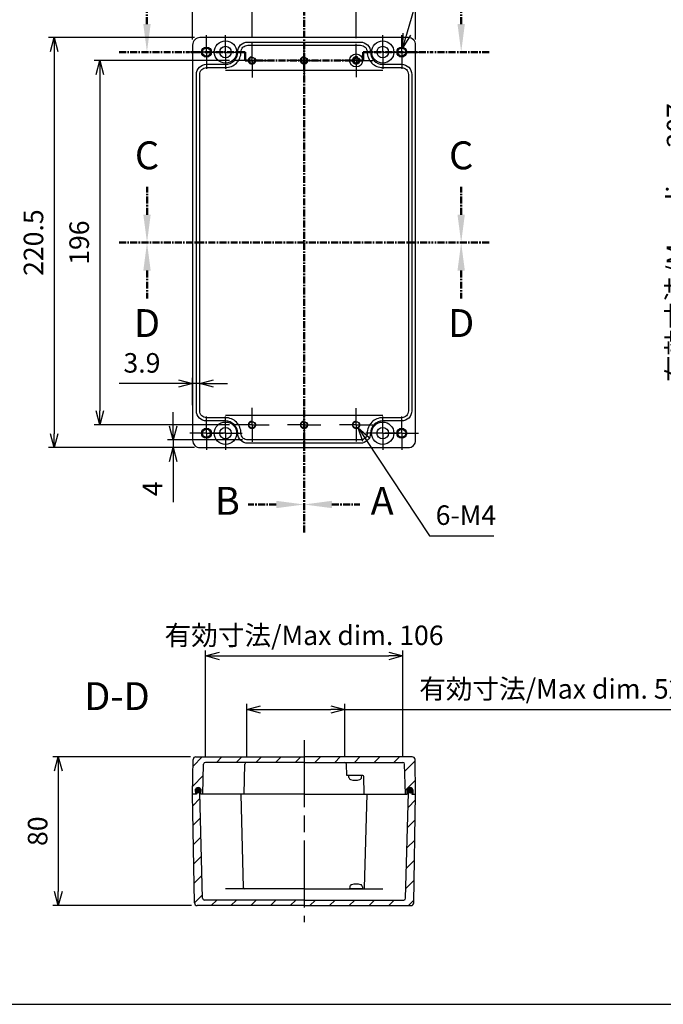
# Model space of a CAD drawing. Units: millimetres. Extents: x 0 to 2428, y 0 to 840.
# Drawn here: x 1488 to 1834, y 0 to 530 of the extents above; entities that cross this region are included whole.
import ezdxf

# ---------------------------------------------------------------- set-up
doc = ezdxf.new("R2010")
doc.units = ezdxf.units.MM
doc.header["$LTSCALE"] = 3
for name, pattern in [('AM_ISO02W050x2', [3.75, 3, -0.75]), ('AM_ISO08W050', [18, 12, -1.5, 3, -1.5]), ('AM_ISO08W050x2', [9, 6, -0.75, 1.5, -0.75]), ('CENTER', [2, 1.25, -0.25, 0.25, -0.25])]:
    doc.linetypes.add(name, pattern=pattern)
for name, color, linetype, lineweight in [('AM_10', 7, 'AM_ISO08W050', 50), ('AM_5', 3, 'Continuous', 25), ('AM_7', 4, 'AM_ISO08W050', 25), ('AM_8', 1, 'Continuous', 25), ('ｶﾞｽｹｯﾄ', 5, 'Continuous', 25), ('ﾄｯﾌﾟｶﾊﾞｰ', 7, 'Continuous', 25), ('ﾋﾞｽ', 8, 'Continuous', 25), ('ﾎﾞﾃﾞｨｰ', 2, 'Continuous', 25), ('ﾎﾞﾃﾞｨｰ0', 2, 'AM_ISO02W050x2', 13)]:
    doc.layers.add(name, color=color, linetype=linetype, lineweight=lineweight)
doc.styles.add('ACISOTS', font='isocp.shx', dxfattribs={"height": 1, "bigfont": 'extfont.shx'})
doc.styles.get("Standard").update_dxf_attribs({"font": 'ISOCP.SHX', "bigfont": 'EXTFONT.SHX'})
doc.dimstyles.new('AM_ISO$0', dxfattribs={"dimtxt": 3.5, "dimasz": 2.5, "dimexe": 1, "dimexo": 1, "dimgap": 1.5, "dimtad": 1, "dimdsep": 46, "dimtxsty": 'STANDARD', "dimblk": 'OPEN30', "dimcen": 0, "dimclrd": 3, "dimclre": 3, "dimclrt": 2, "dimadec": 0, "dimazin": 2, "dimtp": 0.1, "dimtm": 0.1, "dimtfac": 0.71, "dimtmove": 0, "dimatfit": 3, "dimldrblk": 'OPEN30', "dimfxl": 1, "dimlwd": -1, "dimlwe": -1, "dimarcsym": 0})
doc.dimstyles.new('AM_ISO$3', dxfattribs={"dimtxt": 3.5, "dimasz": 2.5, "dimexe": 1, "dimexo": 1, "dimgap": 1.5, "dimtad": 1, "dimtoh": 1, "dimdsep": 46, "dimtxsty": 'STANDARD', "dimblk": 'OPEN30', "dimcen": 0, "dimclrd": 3, "dimclre": 3, "dimclrt": 2, "dimadec": 0, "dimazin": 2, "dimtp": 0.1, "dimtm": 0.1, "dimtfac": 0.71, "dimtofl": 0, "dimtmove": 0, "dimatfit": 0, "dimldrblk": 'OPEN30', "dimfxl": 1, "dimlwd": -1, "dimlwe": -1, "dimarcsym": 0})
pattern_1 = [(45, (88.855, -17.329), (-5.3033, 5.3033), [])]

# ---------------------------------------------------------------- blocks, each defined once
blk = doc.blocks.new('TK-A3')
blk.add_lwpolyline([(0, 0), (403, 0), (403, 280), (0, 280)], close=True)
blk = doc.blocks.new('A$C2915344E')
at = {"layer": 'ﾋﾞｽ'}
for p, q in [((-2.1, -0.48), (-2.1, 0.48)), ((-2.1, 0.48), (-1.81, 0.48)), ((-0.48, 2.1), (0.48, 2.1)), ((-0.48, 1.81), (-0.48, 2.1)), ((0.48, 2.1), (0.48, 1.81)), ((1.81, 0.48), (2.1, 0.48)), ((2.1, 0.48), (2.1, -0.48)), ((-1.81, -0.48), (-2.1, -0.48)), ((-0.48, -2.1), (-0.48, -1.81)), ((0.48, -2.1), (-0.48, -2.1)), ((0.48, -1.81), (0.48, -2.1)), ((2.1, -0.48), (1.81, -0.48))]:
    blk.add_line(p, q, dxfattribs=at)
blk.add_circle((0, 0), 3.5, dxfattribs=at)
for centre, start, end in [((-1.81, 1.81), 270, 0), ((1.81, 1.81), 180, 270), ((-1.81, -1.81), 0, 90), ((1.81, -1.81), 90, 180)]:
    blk.add_arc(centre, 1.34, start, end, dxfattribs=at)
blk = doc.blocks.new('*S62')
at = {"layer": 'AM_10', "color": 7, "linetype": 'CENTER'}
for p, q in [((1641.09, 565.45), (1641.09, 535.45)), ((1626.09, 550.45), (1611.09, 550.45)), ((1641.09, 253.8), (1641.09, 283.8)), ((1626.09, 268.8), (1611.09, 268.8))]:
    blk.add_line(p, q, dxfattribs=at)
at = {"layer": 'AM_10', "color": 1, "linetype": 'CENTER'}
blk.add_line((1641.09, 535.45), (1641.09, 283.8), dxfattribs=at)
at = {"layer": 'AM_10', "color": 7, "linetype": 'Continuous', "extrusion": (0, 0, -1)}
blk.add_trace([(-1626.09, 552.43), (-1626.09, 548.48), (-1641.09, 550.45)], dxfattribs=at)
at = {"layer": 'AM_10', "color": 7, "linetype": 'Continuous'}
blk.add_trace([(1626.09, 266.83), (1626.09, 270.78), (1641.09, 268.8)], dxfattribs=at)
at = {"layer": 'AM_10', "color": 7, "char_height": 15, "attachment_point": 5, "style": 'ACISOTS'}
for s, insert in [('B-B', (1285.87, 552.46)), ('B', (1599.84, 550.45)), ('B', (1599.84, 268.8))]:
    blk.add_mtext(s, dxfattribs=dict(at, insert=insert))
blk = doc.blocks.new('*S63')
at = {"layer": 'AM_10', "color": 7, "linetype": 'CENTER'}
for p, q in [((1641.09, 565.45), (1641.09, 535.45)), ((1626.09, 550.45), (1611.09, 550.45)), ((1641.09, 253.8), (1641.09, 283.8)), ((1626.09, 268.8), (1611.09, 268.8))]:
    blk.add_line(p, q, dxfattribs=at)
at = {"layer": 'AM_10', "color": 1, "linetype": 'CENTER'}
blk.add_line((1641.09, 535.45), (1641.09, 283.8), dxfattribs=at)
at = {"layer": 'AM_10', "color": 7, "linetype": 'Continuous', "extrusion": (0, 0, -1)}
blk.add_trace([(-1626.09, 552.43), (-1626.09, 548.48), (-1641.09, 550.45)], dxfattribs=at)
at = {"layer": 'AM_10', "color": 7, "linetype": 'Continuous'}
blk.add_trace([(1626.09, 266.83), (1626.09, 270.78), (1641.09, 268.8)], dxfattribs=at)
at = {"layer": 'AM_10', "color": 7, "char_height": 15, "attachment_point": 5, "style": 'ACISOTS'}
for s, insert in [('B-B', (1285.87, 552.46)), ('B', (1599.84, 550.45)), ('B', (1599.84, 268.8))]:
    blk.add_mtext(s, dxfattribs=dict(at, insert=insert))
blk = doc.blocks.new('*S64')
at = {"layer": 'AM_10', "color": 7, "linetype": 'CENTER'}
for p, q in [((1641.09, 565.45), (1641.09, 535.45)), ((1656.09, 550.45), (1671.09, 550.45)), ((1641.09, 253.8), (1641.09, 283.8)), ((1656.09, 268.8), (1671.09, 268.8))]:
    blk.add_line(p, q, dxfattribs=at)
at = {"layer": 'AM_10', "color": 1, "linetype": 'CENTER'}
blk.add_line((1641.09, 535.45), (1641.09, 283.8), dxfattribs=at)
at = {"layer": 'AM_10', "color": 7, "linetype": 'Continuous'}
blk.add_trace([(1656.09, 552.43), (1656.09, 548.48), (1641.09, 550.45)], dxfattribs=at)
at = {"layer": 'AM_10', "color": 7, "linetype": 'Continuous', "extrusion": (0, 0, -1)}
blk.add_trace([(-1656.09, 266.83), (-1656.09, 270.78), (-1641.09, 268.8)], dxfattribs=at)
at = {"layer": 'AM_10', "color": 7, "char_height": 15, "attachment_point": 5, "style": 'ACISOTS'}
for s, insert in [('A-A', (1881.89, 552.46)), ('A', (1683.09, 550.45)), ('A', (1683.09, 268.8))]:
    blk.add_mtext(s, dxfattribs=dict(at, insert=insert))
blk = doc.blocks.new('*S65')
at = {"layer": 'AM_10', "color": 7, "linetype": 'CENTER'}
for p, q in [((1641.09, 565.45), (1641.09, 535.45)), ((1656.09, 550.45), (1671.09, 550.45)), ((1641.09, 253.8), (1641.09, 283.8)), ((1656.09, 268.8), (1671.09, 268.8))]:
    blk.add_line(p, q, dxfattribs=at)
at = {"layer": 'AM_10', "color": 1, "linetype": 'CENTER'}
blk.add_line((1641.09, 535.45), (1641.09, 283.8), dxfattribs=at)
at = {"layer": 'AM_10', "color": 7, "linetype": 'Continuous'}
blk.add_trace([(1656.09, 552.43), (1656.09, 548.48), (1641.09, 550.45)], dxfattribs=at)
at = {"layer": 'AM_10', "color": 7, "linetype": 'Continuous', "extrusion": (0, 0, -1)}
blk.add_trace([(-1656.09, 266.83), (-1656.09, 270.78), (-1641.09, 268.8)], dxfattribs=at)
at = {"layer": 'AM_10', "color": 7, "char_height": 15, "attachment_point": 5, "style": 'ACISOTS'}
for s, insert in [('A-A', (1881.89, 552.46)), ('A', (1683.09, 550.45)), ('A', (1683.09, 268.8))]:
    blk.add_mtext(s, dxfattribs=dict(at, insert=insert))
blk = doc.blocks.new('*S66')
at = {"layer": 'AM_10', "color": 7, "linetype": 'CENTER'}
for p, q in [((1556.6, 424.63), (1556.6, 439.63)), ((1725.59, 424.63), (1725.59, 439.63)), ((1541.6, 409.63), (1571.6, 409.63)), ((1740.59, 409.63), (1710.59, 409.63))]:
    blk.add_line(p, q, dxfattribs=at)
at = {"layer": 'AM_10', "color": 1, "linetype": 'CENTER'}
blk.add_line((1571.6, 409.63), (1710.59, 409.63), dxfattribs=at)
at = {"layer": 'AM_10', "color": 7, "linetype": 'Continuous'}
blk.add_trace([(1554.62, 424.63), (1558.57, 424.63), (1556.6, 409.63)], dxfattribs=at)
at = {"layer": 'AM_10', "color": 7, "linetype": 'Continuous', "extrusion": (0, 0, -1)}
blk.add_trace([(-1727.56, 424.63), (-1723.61, 424.63), (-1725.59, 409.63)], dxfattribs=at)
at = {"layer": 'AM_10', "color": 7, "char_height": 15, "attachment_point": 5, "style": 'ACISOTS'}
for s, insert in [('C-C', (1540.46, 765.7)), ('C', (1556.6, 454.63)), ('C', (1725.59, 454.63))]:
    blk.add_mtext(s, dxfattribs=dict(at, insert=insert))
blk = doc.blocks.new('*S67')
at = {"layer": 'AM_10', "color": 7, "linetype": 'CENTER'}
for p, q in [((1556.6, 424.63), (1556.6, 439.63)), ((1725.59, 424.63), (1725.59, 439.63)), ((1541.6, 409.63), (1571.6, 409.63)), ((1740.59, 409.63), (1710.59, 409.63))]:
    blk.add_line(p, q, dxfattribs=at)
at = {"layer": 'AM_10', "color": 1, "linetype": 'CENTER'}
blk.add_line((1571.6, 409.63), (1710.59, 409.63), dxfattribs=at)
at = {"layer": 'AM_10', "color": 7, "linetype": 'Continuous'}
blk.add_trace([(1554.62, 424.63), (1558.57, 424.63), (1556.6, 409.63)], dxfattribs=at)
at = {"layer": 'AM_10', "color": 7, "linetype": 'Continuous', "extrusion": (0, 0, -1)}
blk.add_trace([(-1727.56, 424.63), (-1723.61, 424.63), (-1725.59, 409.63)], dxfattribs=at)
at = {"layer": 'AM_10', "color": 7, "char_height": 15, "attachment_point": 5, "style": 'ACISOTS'}
for s, insert in [('C-C', (1540.46, 765.7)), ('C', (1556.6, 454.63)), ('C', (1725.59, 454.63))]:
    blk.add_mtext(s, dxfattribs=dict(at, insert=insert))
blk = doc.blocks.new('*S68')
at = {"layer": 'AM_10', "color": 7, "linetype": 'CENTER'}
for p, q in [((1541.6, 409.63), (1571.6, 409.63)), ((1740.59, 409.63), (1710.59, 409.63)), ((1556.6, 394.63), (1556.6, 379.63)), ((1725.59, 394.63), (1725.59, 379.63))]:
    blk.add_line(p, q, dxfattribs=at)
at = {"layer": 'AM_10', "color": 1, "linetype": 'CENTER'}
blk.add_line((1571.6, 409.63), (1710.59, 409.63), dxfattribs=at)
at = {"layer": 'AM_10', "color": 7, "linetype": 'Continuous', "extrusion": (0, 0, -1)}
blk.add_trace([(-1554.62, 394.63), (-1558.57, 394.63), (-1556.6, 409.63)], dxfattribs=at)
at = {"layer": 'AM_10', "color": 7, "linetype": 'Continuous'}
blk.add_trace([(1727.56, 394.63), (1723.61, 394.63), (1725.59, 409.63)], dxfattribs=at)
at = {"layer": 'AM_10', "color": 7, "char_height": 15, "attachment_point": 5, "style": 'ACISOTS'}
for s, insert in [('D', (1556.6, 364.42)), ('D', (1725.59, 364.42)), ('D-D', (1540.46, 163.79))]:
    blk.add_mtext(s, dxfattribs=dict(at, insert=insert))
blk = doc.blocks.new('*S69')
at = {"layer": 'AM_10', "color": 7, "linetype": 'CENTER'}
for p, q in [((1541.6, 409.63), (1571.6, 409.63)), ((1740.59, 409.63), (1710.59, 409.63)), ((1556.6, 394.63), (1556.6, 379.63)), ((1725.59, 394.63), (1725.59, 379.63))]:
    blk.add_line(p, q, dxfattribs=at)
at = {"layer": 'AM_10', "color": 1, "linetype": 'CENTER'}
blk.add_line((1571.6, 409.63), (1710.59, 409.63), dxfattribs=at)
at = {"layer": 'AM_10', "color": 7, "linetype": 'Continuous', "extrusion": (0, 0, -1)}
blk.add_trace([(-1554.62, 394.63), (-1558.57, 394.63), (-1556.6, 409.63)], dxfattribs=at)
at = {"layer": 'AM_10', "color": 7, "linetype": 'Continuous'}
blk.add_trace([(1727.56, 394.63), (1723.61, 394.63), (1725.59, 409.63)], dxfattribs=at)
at = {"layer": 'AM_10', "color": 7, "char_height": 15, "attachment_point": 5, "style": 'ACISOTS'}
for s, insert in [('D', (1556.6, 364.42)), ('D', (1725.59, 364.42)), ('D-D', (1540.46, 163.79))]:
    blk.add_mtext(s, dxfattribs=dict(at, insert=insert))
blk = doc.blocks.new('*S70')
at = {"layer": 'AM_10', "color": 7, "linetype": 'CENTER'}
for p, q in [((1556.57, 527.13), (1556.57, 542.13)), ((1725.6, 527.13), (1725.6, 542.13)), ((1541.57, 512.13), (1571.57, 512.13)), ((1609.38, 512.13), (1579.38, 512.13)), ((1609.38, 512.13), (1609.38, 507.63)), ((1609.38, 507.63), (1609.38, 512.13)), ((1672.81, 507.63), (1672.81, 512.13)), ((1672.81, 512.13), (1672.81, 507.63)), ((1672.81, 512.13), (1702.81, 512.13)), ((1740.6, 512.13), (1710.6, 512.13)), ((1609.38, 507.63), (1639.38, 507.63)), ((1672.81, 507.63), (1642.81, 507.63))]:
    blk.add_line(p, q, dxfattribs=at)
at = {"layer": 'AM_10', "color": 1, "linetype": 'CENTER'}
for p, q in [((1571.57, 512.13), (1579.38, 512.13)), ((1702.81, 512.13), (1710.6, 512.13)), ((1639.38, 507.63), (1642.81, 507.63))]:
    blk.add_line(p, q, dxfattribs=at)
at = {"layer": 'AM_10', "color": 7, "linetype": 'Continuous'}
blk.add_trace([(1554.6, 527.13), (1558.55, 527.13), (1556.57, 512.13)], dxfattribs=at)
at = {"layer": 'AM_10', "color": 7, "linetype": 'Continuous', "extrusion": (0, 0, -1)}
blk.add_trace([(-1727.57, 527.13), (-1723.62, 527.13), (-1725.6, 512.13)], dxfattribs=at)
at = {"layer": 'AM_10', "color": 7, "char_height": 15, "attachment_point": 5, "style": 'ACISOTS'}
for s, insert in [('E-E', (1814.52, 765.73)), ('E', (1556.57, 557.13)), ('E', (1725.6, 557.13))]:
    blk.add_mtext(s, dxfattribs=dict(at, insert=insert))
blk = doc.blocks.new('*S71')
at = {"layer": 'AM_10', "color": 7, "linetype": 'CENTER'}
for p, q in [((1556.57, 527.13), (1556.57, 542.13)), ((1725.6, 527.13), (1725.6, 542.13)), ((1541.57, 512.13), (1571.57, 512.13)), ((1609.38, 512.13), (1579.38, 512.13)), ((1609.38, 512.13), (1609.38, 507.63)), ((1609.38, 507.63), (1609.38, 512.13)), ((1672.81, 507.63), (1672.81, 512.13)), ((1672.81, 512.13), (1672.81, 507.63)), ((1672.81, 512.13), (1702.81, 512.13)), ((1740.6, 512.13), (1710.6, 512.13)), ((1609.38, 507.63), (1639.38, 507.63)), ((1672.81, 507.63), (1642.81, 507.63))]:
    blk.add_line(p, q, dxfattribs=at)
at = {"layer": 'AM_10', "color": 1, "linetype": 'CENTER'}
for p, q in [((1571.57, 512.13), (1579.38, 512.13)), ((1702.81, 512.13), (1710.6, 512.13)), ((1639.38, 507.63), (1642.81, 507.63))]:
    blk.add_line(p, q, dxfattribs=at)
at = {"layer": 'AM_10', "color": 7, "linetype": 'Continuous'}
blk.add_trace([(1554.6, 527.13), (1558.55, 527.13), (1556.57, 512.13)], dxfattribs=at)
at = {"layer": 'AM_10', "color": 7, "linetype": 'Continuous', "extrusion": (0, 0, -1)}
blk.add_trace([(-1727.57, 527.13), (-1723.62, 527.13), (-1725.6, 512.13)], dxfattribs=at)
at = {"layer": 'AM_10', "color": 7, "char_height": 15, "attachment_point": 5, "style": 'ACISOTS'}
for s, insert in [('E-E', (1814.52, 765.73)), ('E', (1556.57, 557.13)), ('E', (1725.6, 557.13))]:
    blk.add_mtext(s, dxfattribs=dict(at, insert=insert))
blk = doc.blocks.new('_Open30')
at = {"color": 0, "linetype": 'ByBlock', "lineweight": -2}
for p, q in [((-1, 0.268), (0, 0)), ((0, 0), (-1, -0.268)), ((0, 0), (-1, 0))]:
    blk.add_line(p, q, dxfattribs=at)
blk = doc.blocks.new('*D31')
at = {"layer": 'AM_5', "color": 3}
for p, q in [((1581.09, 518.88), (1581.09, 599.24)), ((1701.09, 518.88), (1701.09, 599.24)), ((1588.59, 596.24), (1693.59, 596.24))]:
    blk.add_line(p, q, dxfattribs=at)
at = {"layer": 'Defpoints', "color": 0}
for p in [(1701.09, 596.24), (1581.09, 515.88), (1701.09, 515.88)]:
    blk.add_point(p, dxfattribs=at)
at = {"layer": 'AM_5', "color": 3, "xscale": 7.5, "yscale": 7.5, "zscale": 7.5, "rotation": 180}
blk.add_blockref('_Open30', (1581.09, 596.24), dxfattribs=at)
at = {"layer": 'AM_5', "color": 3, "xscale": 7.5, "yscale": 7.5, "zscale": 7.5}
blk.add_blockref('_Open30', (1701.09, 596.24), dxfattribs=at)
at = {"layer": 'AM_5', "color": 2, "insert": (1641.09, 605.99), "char_height": 10.5, "attachment_point": 5}
blk.add_mtext('120', dxfattribs=at)
blk = doc.blocks.new('*D32')
at = {"layer": 'AM_5', "color": 3}
for p, q in [((1582.09, 519.88), (1503.64, 519.88)), ((1506.64, 512.38), (1506.64, 306.88)), ((1582.09, 299.38), (1503.64, 299.38))]:
    blk.add_line(p, q, dxfattribs=at)
at = {"layer": 'Defpoints', "color": 0}
for p in [(1585.09, 519.88), (1506.64, 299.38), (1585.09, 299.38)]:
    blk.add_point(p, dxfattribs=at)
at = {"layer": 'AM_5', "color": 3, "xscale": 7.5, "yscale": 7.5, "zscale": 7.5}
for p, rotation in [((1506.64, 519.88), 90), ((1506.64, 299.38), 270)]:
    blk.add_blockref('_Open30', p, dxfattribs=dict(at, rotation=rotation))
at = {"layer": 'AM_5', "color": 2, "insert": (1496.89, 409.63), "char_height": 10.5, "attachment_point": 5, "rotation": 90}
blk.add_mtext('220.5', dxfattribs=at)
blk = doc.blocks.new('*D33')
at = {"layer": 'AM_5', "color": 3}
for p, q in [((1579.92, 133.09), (1505.88, 133.09)), ((1508.88, 125.59), (1508.88, 60.59)), ((1580.61, 53.09), (1505.88, 53.09))]:
    blk.add_line(p, q, dxfattribs=at)
at = {"layer": 'Defpoints', "color": 0}
for p in [(1582.92, 133.09), (1508.88, 53.09), (1583.61, 53.09)]:
    blk.add_point(p, dxfattribs=at)
at = {"layer": 'AM_5', "color": 3, "xscale": 7.5, "yscale": 7.5, "zscale": 7.5}
for p, rotation in [((1508.88, 133.09), 90), ((1508.88, 53.09), 270)]:
    blk.add_blockref('_Open30', p, dxfattribs=dict(at, rotation=rotation))
at = {"layer": 'AM_5', "color": 2, "insert": (1499.13, 93.09), "char_height": 10.5, "attachment_point": 5, "rotation": 90}
blk.add_mtext('80', dxfattribs=at)
blk = doc.blocks.new('*D34')
at = {"layer": 'AM_5', "color": 3}
for p, q in [((1696.39, 521.73), (1717.41, 593.8)), ((1717.41, 593.8), (1751.75, 593.8))]:
    blk.add_line(p, q, dxfattribs=at)
at = {"layer": 'Defpoints', "color": 0}
for p in [(1694.29, 514.53), (1692.89, 509.73)]:
    blk.add_point(p, dxfattribs=at)
at = {"layer": 'AM_5', "color": 3, "xscale": 7.5, "yscale": 7.5, "zscale": 7.5, "rotation": 253.7415624521097}
blk.add_blockref('_Open30', (1694.29, 514.53), dxfattribs=at)
at = {"layer": 'AM_5', "color": 2, "insert": (1736.83, 603.55), "char_height": 10.5, "attachment_point": 5}
blk.add_mtext('4-M5', dxfattribs=at)
blk = doc.blocks.new('*D35')
at = {"layer": 'AM_5', "color": 3}
for p, q in [((1674.34, 303.71), (1708.62, 251.96)), ((1708.62, 251.96), (1743.15, 251.96))]:
    blk.add_line(p, q, dxfattribs=at)
at = {"layer": 'Defpoints', "color": 0}
for p in [(1667.99, 313.29), (1670.2, 309.96)]:
    blk.add_point(p, dxfattribs=at)
at = {"layer": 'AM_5', "color": 3, "xscale": 7.5, "yscale": 7.5, "zscale": 7.5, "rotation": 123.5220768022303}
blk.add_blockref('_Open30', (1670.2, 309.96), dxfattribs=at)
at = {"layer": 'AM_5', "color": 2, "insert": (1728.13, 261.71), "char_height": 10.5, "attachment_point": 5}
blk.add_mtext('6-M4', dxfattribs=at)
blk = doc.blocks.new('*D36')
at = {"layer": 'AM_5', "color": 3}
for p, q in [((1588.01, 133.09), (1588.01, 190.34)), ((1595.51, 187.34), (1686.67, 187.34)), ((1694.17, 133.09), (1694.17, 190.34))]:
    blk.add_line(p, q, dxfattribs=at)
at = {"layer": 'Defpoints', "color": 0}
for p in [(1694.17, 187.34), (1588.01, 130.09), (1694.17, 130.09)]:
    blk.add_point(p, dxfattribs=at)
at = {"layer": 'AM_5', "color": 3, "xscale": 7.5, "yscale": 7.5, "zscale": 7.5, "rotation": 180}
blk.add_blockref('_Open30', (1588.01, 187.34), dxfattribs=at)
at = {"layer": 'AM_5', "color": 3, "xscale": 7.5, "yscale": 7.5, "zscale": 7.5}
blk.add_blockref('_Open30', (1694.17, 187.34), dxfattribs=at)
at = {"layer": 'AM_5', "color": 2, "insert": (1641.09, 197.09), "char_height": 10.5, "attachment_point": 5}
blk.add_mtext('有効寸法/Max dim. 106', dxfattribs=at)
blk = doc.blocks.new('*D37')
at = {"layer": 'AM_5', "color": 3}
for p, q in [((1610.21, 133.09), (1610.21, 161.52)), ((1662.94, 133.09), (1662.94, 161.52)), ((1617.71, 158.52), (1655.44, 158.52)), ((1662.94, 158.52), (1855.14, 158.52))]:
    blk.add_line(p, q, dxfattribs=at)
at = {"layer": 'Defpoints', "color": 0}
for p in [(1662.94, 158.52), (1610.21, 130.09), (1662.94, 130.09)]:
    blk.add_point(p, dxfattribs=at)
at = {"layer": 'AM_5', "color": 3, "xscale": 7.5, "yscale": 7.5, "zscale": 7.5, "rotation": 180}
blk.add_blockref('_Open30', (1610.21, 158.52), dxfattribs=at)
at = {"layer": 'AM_5', "color": 3, "xscale": 7.5, "yscale": 7.5, "zscale": 7.5}
blk.add_blockref('_Open30', (1662.94, 158.52), dxfattribs=at)
at = {"layer": 'AM_5', "color": 2, "insert": (1780.03, 168.28), "char_height": 10.5, "attachment_point": 5}
blk.add_mtext('有効寸法/Max dim. 52.7', dxfattribs=at)
blk = doc.blocks.new('*D39')
at = {"layer": 'AM_5', "color": 3}
for p, q in [((1909.96, 513.19), (1849.57, 513.19)), ((1852.57, 505.69), (1852.57, 313.56)), ((1909.96, 306.06), (1849.57, 306.06))]:
    blk.add_line(p, q, dxfattribs=at)
at = {"layer": 'Defpoints', "color": 0}
for p in [(1912.96, 513.19), (1852.57, 306.06), (1912.96, 306.06)]:
    blk.add_point(p, dxfattribs=at)
at = {"layer": 'AM_5', "color": 3, "xscale": 7.5, "yscale": 7.5, "zscale": 7.5}
for p, rotation in [((1852.57, 513.19), 90), ((1852.57, 306.06), 270)]:
    blk.add_blockref('_Open30', p, dxfattribs=dict(at, rotation=rotation))
at = {"layer": 'AM_5', "color": 2, "insert": (1842.82, 409.63), "char_height": 10.5, "attachment_point": 5, "rotation": 90}
blk.add_mtext('有効寸法/Max dim. 207', dxfattribs=at)
blk = doc.blocks.new('*D46')
at = {"layer": 'AM_5', "color": 3}
for p, q in [((1613.09, 519.83), (1613.09, 576.55)), ((1620.59, 573.55), (1661.59, 573.55)), ((1669.09, 519.63), (1669.09, 576.55))]:
    blk.add_line(p, q, dxfattribs=at)
at = {"layer": 'Defpoints', "color": 0}
for p in [(1669.09, 573.55), (1613.09, 516.83), (1669.09, 516.63)]:
    blk.add_point(p, dxfattribs=at)
at = {"layer": 'AM_5', "color": 3, "xscale": 7.5, "yscale": 7.5, "zscale": 7.5, "rotation": 180}
blk.add_blockref('_Open30', (1613.09, 573.55), dxfattribs=at)
at = {"layer": 'AM_5', "color": 3, "xscale": 7.5, "yscale": 7.5, "zscale": 7.5}
blk.add_blockref('_Open30', (1669.09, 573.55), dxfattribs=at)
at = {"layer": 'AM_5', "color": 2, "insert": (1641.09, 583.3), "char_height": 10.5, "attachment_point": 5}
blk.add_mtext('56', dxfattribs=at)
blk = doc.blocks.new('*D47')
at = {"layer": 'AM_5', "color": 3}
for p, q in [((1600.89, 507.63), (1528.22, 507.63)), ((1531.22, 500.13), (1531.22, 319.13)), ((1600.89, 311.63), (1528.22, 311.63))]:
    blk.add_line(p, q, dxfattribs=at)
at = {"layer": 'Defpoints', "color": 0}
for p in [(1603.89, 507.63), (1531.22, 311.63), (1603.89, 311.63)]:
    blk.add_point(p, dxfattribs=at)
at = {"layer": 'AM_5', "color": 3, "xscale": 7.5, "yscale": 7.5, "zscale": 7.5}
for p, rotation in [((1531.22, 507.63), 90), ((1531.22, 311.63), 270)]:
    blk.add_blockref('_Open30', p, dxfattribs=dict(at, rotation=rotation))
at = {"layer": 'AM_5', "color": 2, "insert": (1521.47, 409.63), "char_height": 10.5, "attachment_point": 5, "rotation": 90}
blk.add_mtext('196', dxfattribs=at)
blk = doc.blocks.new('*D48')
at = {"layer": 'AM_5', "color": 3}
for p, q in [((1570.67, 310.99), (1570.67, 318.49)), ((1607.98, 303.49), (1567.67, 303.49)), ((1570.67, 303.49), (1570.67, 299.38)), ((1582.09, 299.38), (1567.67, 299.38)), ((1570.67, 291.88), (1570.67, 270.13))]:
    blk.add_line(p, q, dxfattribs=at)
at = {"layer": 'Defpoints', "color": 0}
for p in [(1610.98, 303.49), (1570.67, 299.38), (1585.09, 299.38)]:
    blk.add_point(p, dxfattribs=at)
at = {"layer": 'AM_5', "color": 3, "xscale": 7.5, "yscale": 7.5, "zscale": 7.5}
for p, rotation in [((1570.67, 303.49), 270), ((1570.67, 299.38), 90)]:
    blk.add_blockref('_Open30', p, dxfattribs=dict(at, rotation=rotation))
at = {"layer": 'AM_5', "color": 2, "insert": (1560.92, 277.25), "char_height": 10.5, "attachment_point": 5, "rotation": 90}
blk.add_mtext('4', dxfattribs=at)
blk = doc.blocks.new('*D49')
at = {"layer": 'AM_5', "color": 3}
for p, q in [((1573.59, 333.85), (1541.64, 333.85)), ((1581.09, 322.13), (1581.09, 336.85)), ((1584.95, 333.85), (1581.09, 333.85)), ((1584.95, 322.13), (1584.95, 336.85)), ((1592.45, 333.85), (1599.95, 333.85))]:
    blk.add_line(p, q, dxfattribs=at)
at = {"layer": 'Defpoints', "color": 0}
for p in [(1581.09, 333.85), (1581.09, 319.13), (1584.95, 319.13)]:
    blk.add_point(p, dxfattribs=at)
at = {"layer": 'AM_5', "color": 3, "xscale": 7.5, "yscale": 7.5, "zscale": 7.5}
blk.add_blockref('_Open30', (1581.09, 333.85), dxfattribs=at)
at = {"layer": 'AM_5', "color": 3, "xscale": 7.5, "yscale": 7.5, "zscale": 7.5, "rotation": 180}
blk.add_blockref('_Open30', (1584.95, 333.85), dxfattribs=at)
at = {"layer": 'AM_5', "color": 2, "insert": (1553.87, 343.6), "char_height": 10.5, "attachment_point": 5}
blk.add_mtext('3.9', dxfattribs=at)

msp = doc.modelspace()

# ---------------------------------------------------------------- hatches: boundary and pattern name
at = {"layer": 'AM_8'}
h = msp.add_hatch(dxfattribs=at)
h.set_pattern_fill('_U', color=256, scale=7.5, angle=45, style=0, pattern_type=0)
h.set_pattern_definition(pattern_1)
edge = h.paths.add_edge_path()
edge.add_line((1588.012, 130.086), (1662.935, 130.086))
edge.add_line((1662.935, 130.086), (1694.174, 130.086))
edge.add_arc((1694.174, 129.086), 1, 1.5, 90, ccw=False)
edge.add_line((1695.173, 129.112), (1695.593, 113.086))
edge.add_line((1695.593, 113.086), (1696.593, 113.086))
edge.add_line((1696.593, 113.086), (1696.593, 115.086))
edge.add_arc((1698.093, 115.086), 1.5, 0, 180, ccw=False)
edge.add_line((1699.593, 115.086), (1699.593, 113.086))
edge.add_line((1699.593, 113.086), (1701.093, 113.086))
edge.add_line((1701.093, 113.086), (1700.77, 131.612))
edge.add_arc((1699.27, 131.586), 1.5, 1, 90)
edge.add_line((1699.27, 133.086), (1582.916, 133.086))
edge.add_arc((1582.916, 131.586), 1.5, 90, 179)
edge.add_line((1581.416, 131.612), (1581.093, 113.086))
edge.add_line((1581.093, 113.086), (1582.593, 113.086))
edge.add_line((1582.593, 113.086), (1582.593, 115.086))
edge.add_arc((1584.093, 115.086), 1.5, 0, 180, ccw=False)
edge.add_line((1585.593, 115.086), (1585.593, 113.086))
edge.add_line((1585.593, 113.086), (1586.593, 113.086))
edge.add_line((1586.593, 113.086), (1587.013, 129.112))
edge.add_arc((1588.012, 129.086), 1, 90, 178.5, ccw=False)
h = msp.add_hatch(dxfattribs=at)
h.set_pattern_fill('_U', color=256, scale=7.5, angle=45, style=0, pattern_type=0)
h.set_pattern_definition(pattern_1)
edge = h.paths.add_edge_path()
edge.add_line((1583.614, 53.086), (1641.093, 53.086))
edge.add_line((1641.093, 53.086), (1698.572, 53.086))
edge.add_arc((1698.572, 54.586), 1.5, 270, 359)
edge.add_line((1700.071, 54.56), (1701.093, 113.086))
edge.add_line((1701.093, 113.086), (1699.093, 113.086))
edge.add_line((1699.093, 113.086), (1698.993, 113.086))
edge.add_line((1698.993, 113.086), (1698.993, 113.686))
edge.add_arc((1698.093, 113.686), 0.9, 0, 11.90849)
edge.add_arc((1698.093, 115.086), 1.5, 234.21753, 305.95057, ccw=False)
edge.add_arc((1698.012, 113.786), 0.8, 174.03507, 178.5)
edge.add_line((1697.212, 113.807), (1695.726, 57.06))
edge.add_arc((1694.726, 57.086), 1, 270, 358.5, ccw=False)
edge.add_line((1694.726, 56.086), (1587.46, 56.086))
edge.add_arc((1587.46, 57.086), 1, 181.5, 270, ccw=False)
edge.add_line((1586.46, 57.06), (1584.974, 113.807))
edge.add_arc((1584.174, 113.786), 0.8, 1.5, 5.96493)
edge.add_arc((1584.093, 115.086), 1.5, 234.04943, 305.78247, ccw=False)
edge.add_arc((1584.093, 113.686), 0.9, 168.09151, 180)
edge.add_line((1583.193, 113.686), (1583.193, 113.086))
edge.add_line((1583.193, 113.086), (1583.093, 113.086))
edge.add_line((1583.093, 113.086), (1581.093, 113.086))
edge.add_line((1581.093, 113.086), (1582.114, 54.56))
edge.add_arc((1583.614, 54.586), 1.5, 181, 270)
at = {"layer": 'ｶﾞｽｹｯﾄ'}
h = msp.add_hatch(color=256, dxfattribs=at)
edge = h.paths.add_edge_path()
edge.add_arc((1584.093, 115.086), 1.5, -177.2432, 78.54084, ccw=False)
edge.add_arc((1584.093, 115.086), 1.5, -281.45916, -177.2432, ccw=False)
h = msp.add_hatch(color=256, dxfattribs=at)
edge = h.paths.add_edge_path()
edge.add_arc((1698.093, 115.086), 1.5, 461.45916, 717.2432)
edge.add_arc((1698.093, 115.086), 1.5, 717.2432, 821.45916)

# ---------------------------------------------------------------- linework, layer by layer
at = {"layer": 'AM_7', "linetype": 'AM_ISO08W050x2'}
for p, q in [((1588.593, 512.127), (1588.593, 521.127)), ((1598.793, 512.127), (1598.793, 521.127)), ((1683.393, 512.127), (1683.393, 521.127)), ((1693.593, 512.127), (1693.593, 521.127)), ((1613.093, 507.627), (1613.093, 516.827)), ((1641.093, 507.627), (1641.093, 516.627)), ((1669.093, 507.627), (1669.093, 516.627)), ((1588.593, 512.127), (1579.593, 512.127)), ((1588.593, 512.127), (1597.593, 512.127)), ((1588.593, 512.127), (1588.593, 503.127)), ((1598.793, 512.127), (1589.793, 512.127)), ((1598.793, 512.127), (1607.793, 512.127)), ((1598.793, 512.127), (1598.793, 503.127)), ((1683.393, 512.127), (1674.393, 512.127)), ((1683.393, 512.127), (1692.393, 512.127)), ((1683.393, 512.127), (1683.393, 503.127)), ((1693.593, 512.127), (1684.593, 512.127)), ((1693.593, 512.127), (1702.593, 512.127)), ((1693.593, 512.127), (1693.593, 503.127)), ((1613.093, 507.627), (1603.893, 507.627)), ((1613.093, 507.627), (1622.293, 507.627)), ((1613.093, 507.627), (1613.093, 498.427)), ((1641.093, 507.627), (1632.093, 507.627)), ((1641.093, 507.627), (1650.093, 507.627)), ((1641.093, 507.627), (1641.093, 498.627)), ((1669.093, 507.627), (1660.093, 507.627)), ((1669.093, 507.627), (1678.093, 507.627)), ((1669.093, 507.627), (1669.093, 498.627)), ((1613.093, 311.627), (1613.093, 320.827)), ((1641.093, 311.627), (1641.093, 320.627)), ((1669.093, 311.627), (1669.093, 320.627)), ((1588.593, 307.127), (1588.593, 316.127)), ((1598.793, 307.127), (1598.793, 316.127)), ((1683.393, 307.127), (1683.393, 316.127)), ((1693.593, 307.127), (1693.593, 316.127)), ((1588.593, 307.127), (1579.593, 307.127)), ((1588.593, 307.127), (1597.593, 307.127)), ((1588.593, 307.127), (1588.593, 298.127)), ((1598.793, 307.127), (1589.793, 307.127)), ((1598.793, 307.127), (1607.793, 307.127)), ((1598.793, 307.127), (1598.793, 298.127)), ((1613.093, 311.627), (1603.893, 311.627)), ((1613.093, 311.627), (1622.293, 311.627)), ((1613.093, 311.627), (1613.093, 302.427)), ((1641.093, 311.627), (1632.093, 311.627)), ((1641.093, 311.627), (1650.093, 311.627)), ((1641.093, 311.627), (1641.093, 302.627)), ((1669.093, 311.627), (1660.093, 311.627)), ((1669.093, 311.627), (1678.093, 311.627)), ((1669.093, 311.627), (1669.093, 302.627)), ((1683.393, 307.127), (1674.393, 307.127)), ((1683.393, 307.127), (1692.393, 307.127)), ((1683.393, 307.127), (1683.393, 298.127)), ((1693.593, 307.127), (1684.593, 307.127)), ((1693.593, 307.127), (1702.593, 307.127)), ((1693.593, 307.127), (1693.593, 298.127))]:
    msp.add_line(p, q, dxfattribs=at)
at = {"layer": 'AM_7'}
msp.add_line((1641.093, 142.086), (1641.093, 44.086), dxfattribs=at)
at = {"layer": 'ｶﾞｽｹｯﾄ'}
for centre in [(1584.093, 115.086), (1698.093, 115.086)]:
    msp.add_circle(centre, 1.5, dxfattribs=at)
at = {"layer": 'ﾄｯﾌﾟｶﾊﾞｰ'}
for p, q in [((1582.916, 133.086), (1641.093, 133.086)), ((1699.27, 133.086), (1641.093, 133.086)), ((1581.093, 113.086), (1581.416, 131.612)), ((1586.593, 113.086), (1587.013, 129.112)), ((1641.093, 130.086), (1588.012, 130.086)), ((1608.793, 113.086), (1609.213, 129.112)), ((1641.093, 130.086), (1694.174, 130.086)), ((1664.093, 123.086), (1663.935, 129.112)), ((1695.593, 113.086), (1695.173, 129.112)), ((1701.093, 113.086), (1700.77, 131.612)), ((1672.644, 123.086), (1664.093, 123.086)), ((1673.393, 113.086), (1673.144, 122.599)), ((1583.093, 113.086), (1581.093, 113.086)), ((1582.593, 115.086), (1582.593, 113.086)), ((1585.593, 113.086), (1585.593, 115.086)), ((1641.093, 113.086), (1585.593, 113.086)), ((1641.093, 113.086), (1696.593, 113.086)), ((1696.593, 113.086), (1696.593, 115.086)), ((1699.093, 113.086), (1701.093, 113.086)), ((1699.593, 115.086), (1699.593, 113.086))]:
    msp.add_line(p, q, dxfattribs=at)
for centre, radius, start, end in [((1582.916, 131.586), 1.5, 90, 179), ((1699.27, 131.586), 1.5, 1, 90), ((1588.012, 129.086), 1, 90, 178.5), ((1610.212, 129.086), 1, 90, 178.5), ((1662.935, 129.086), 1, 1.5, 90), ((1694.174, 129.086), 1, 1.5, 90), ((1672.644, 122.586), 0.5, 1.5, 90), ((1584.093, 115.086), 1.5, 0, 180), ((1698.093, 115.086), 1.5, 0, 180)]:
    msp.add_arc(centre, radius, start, end, dxfattribs=at)
at = {"layer": 'ﾋﾞｽ'}
for p, q in [((1672.093, 123.086), (1665.093, 123.086)), ((1665.191, 121.967), (1665.093, 123.086)), ((1671.995, 121.967), (1672.093, 123.086)), ((1665.691, 63.205), (1665.593, 62.086)), ((1672.593, 62.086), (1665.593, 62.086)), ((1672.495, 63.205), (1672.593, 62.086))]:
    msp.add_line(p, q, dxfattribs=at)
for centre, radius, start, end in [((1666.486, 122.08), 1.3, 185, 254.11915), ((1670.7, 122.08), 1.3, 285.88085, 355), ((1668.593, 129.486), 9, 254.11915, 285.88085), ((1666.986, 63.092), 1.3, 105.88085, 175), ((1669.093, 55.686), 9, 74.11915, 105.88085), ((1671.2, 63.092), 1.3, 5, 74.11915)]:
    msp.add_arc(centre, radius, start, end, dxfattribs=at)
at = {"layer": 'ﾎﾞﾃﾞｨｰ'}
for p, q in [((1598.793, 502.391), (1683.393, 502.391)), ((1598.793, 316.862), (1683.393, 316.862)), ((1582.114, 54.56), (1581.093, 113.086)), ((1583.193, 113.086), (1581.093, 113.086)), ((1583.193, 113.686), (1583.193, 113.086)), ((1584.093, 114.586), (1585.593, 114.586)), ((1586.46, 57.06), (1584.974, 113.807)), ((1608.516, 62.573), (1607.193, 113.086)), ((1673.67, 62.573), (1674.993, 113.086)), ((1695.726, 57.06), (1697.212, 113.807)), ((1698.093, 114.586), (1696.593, 114.586)), ((1698.993, 113.686), (1698.993, 113.086)), ((1698.993, 113.086), (1701.093, 113.086)), ((1700.071, 54.56), (1701.093, 113.086)), ((1641.093, 62.086), (1598.793, 62.086)), ((1641.093, 62.086), (1683.393, 62.086)), ((1641.093, 53.086), (1583.614, 53.086)), ((1641.093, 56.086), (1587.46, 56.086)), ((1641.093, 56.086), (1694.726, 56.086)), ((1641.093, 53.086), (1698.572, 53.086))]:
    msp.add_line(p, q, dxfattribs=at)
for points in [[(1585.093, 299.377), (1697.093, 299.377, 0.4142136), (1701.093, 303.377), (1701.093, 515.877, 0.4142136), (1697.093, 519.877), (1585.093, 519.877, 0.4142136), (1581.093, 515.877), (1581.093, 303.377, 0.4142136)], [(1610.793, 517.527), (1671.393, 517.527, -0.4142136), (1676.793, 512.127, 0.4142136), (1683.393, 505.527), (1693.593, 505.527, -0.4142136), (1698.993, 500.127), (1698.993, 319.127, -0.4142136), (1693.593, 313.727), (1683.393, 313.727, 0.4142136), (1676.793, 307.127, -0.4142136), (1671.393, 301.727), (1610.793, 301.727, -0.4142136), (1605.393, 307.127, 0.4142136), (1598.793, 313.727), (1588.593, 313.727, -0.4142136), (1583.193, 319.127), (1583.193, 500.127, -0.4142136), (1588.593, 505.527), (1598.793, 505.527, 0.4142136), (1605.393, 512.127, -0.4142136)], [(1610.793, 515.766), (1671.393, 515.766, -0.4142136), (1675.032, 512.127, 0.4142136), (1683.393, 503.766), (1693.593, 503.766, -0.4142136), (1697.232, 500.127), (1697.232, 319.127, -0.4142136), (1693.593, 315.488), (1683.393, 315.488, 0.4142136), (1675.032, 307.127, -0.4142136), (1671.393, 303.488), (1610.793, 303.488, -0.4142136), (1607.154, 307.127, 0.4142136), (1598.793, 315.488), (1588.593, 315.488, -0.4142136), (1584.954, 319.127), (1584.954, 500.127, -0.4142136), (1588.593, 503.766), (1598.793, 503.766, 0.4142136), (1607.154, 512.127, -0.4142136)]]:
    msp.add_lwpolyline(points, format="xyb", close=True, dxfattribs=at)
for centre, radius in [((1588.593, 512.127), 2.7), ((1588.593, 512.127), 2.15), ((1598.793, 512.127), 6), ((1598.793, 512.127), 3.1), ((1683.393, 512.127), 6), ((1683.393, 512.127), 3.1), ((1693.593, 512.127), 2.7), ((1693.593, 512.127), 2.15), ((1613.093, 507.627), 1.7), ((1641.093, 507.627), 1.7), ((1669.093, 507.627), 1.7), ((1598.793, 307.127), 6), ((1613.093, 311.627), 1.7), ((1641.093, 311.627), 1.7), ((1669.093, 311.627), 1.7), ((1683.393, 307.127), 6), ((1588.593, 307.127), 2.7), ((1588.593, 307.127), 2.15), ((1598.793, 307.127), 3.1), ((1683.393, 307.127), 3.1), ((1693.593, 307.127), 2.7), ((1693.593, 307.127), 2.15)]:
    msp.add_circle(centre, radius, dxfattribs=at)
for centre, radius, start, end in [((1584.093, 113.686), 0.9, 90, 180), ((1584.174, 113.786), 0.8, 1.5, 90), ((1698.012, 113.786), 0.8, 90, 178.5), ((1698.093, 113.686), 0.9, 0, 90), ((1609.015, 62.586), 0.5, 181.5, 270), ((1673.17, 62.586), 0.5, 270, 358.5), ((1583.614, 54.586), 1.5, 181, 270), ((1587.46, 57.086), 1, 181.5, 270), ((1694.726, 57.086), 1, 270, 358.5), ((1698.572, 54.586), 1.5, 270, 359)]:
    msp.add_arc(centre, radius, start, end, dxfattribs=at)
at = {"layer": 'ﾎﾞﾃﾞｨｰ0'}
for centre, radius in [((1588.593, 512.127), 2.5), ((1693.593, 512.127), 2.5), ((1613.093, 507.627), 2), ((1641.093, 507.627), 2), ((1669.093, 507.627), 2), ((1613.093, 311.627), 2), ((1641.093, 311.627), 2), ((1669.093, 311.627), 2), ((1588.593, 307.127), 2.5), ((1693.593, 307.127), 2.5)]:
    msp.add_circle(centre, radius, dxfattribs=at)

# ---------------------------------------------------------------- block references
at = {"lineweight": 0, "xscale": 3, "yscale": 3, "zscale": 3}
msp.add_blockref('TK-A3', (1219, 0), dxfattribs=at)
at = {"rotation": 270}
msp.add_blockref('A$C2915344E', (1669.093, 507.627), dxfattribs=at)
at = {"layer": 'AM_10'}
for name in ['*S66', '*S67', '*S70', '*S71', '*S62', '*S63', '*S64', '*S65', '*S68', '*S69']:
    msp.add_blockref(name, (0, 0), dxfattribs=at)

# ---------------------------------------------------------------- dimensions: what is measured, and where the dimension line sits
at = {"layer": 'AM_5'}
for base, p1, p2, picture, middle in [((1701.093, 596.24), (1581.093, 515.877), (1701.093, 515.877), '*D31', (1641.093, 605.991)), ((1669.093, 573.554), (1613.093, 516.827), (1669.093, 516.627), '*D46', (1641.093, 583.304))]:
    dim = msp.add_linear_dim(base=base, p1=p1, p2=p2, dimstyle='AM_ISO$0', override={"dimscale": 3}, dxfattribs=at)
    dim.commit()
    dim.dimension.update_dxf_attribs({"geometry": picture, "text_midpoint": middle})
for p1, p2, text, picture, middle in [((1692.893, 509.727), (1694.293, 514.527), '4-M5', '*D34', (1736.83, 593.804)), ((1667.988, 313.294), (1670.197, 309.96), '6-M4', '*D35', (1728.134, 251.959))]:
    dim = msp.add_diameter_dim_2p(p1=p1, p2=p2, text=text, dimstyle='AM_ISO$3', override={"dimscale": 3, "dimpost": ''}, dxfattribs=at)
    dim.commit()
    dim.dimension.update_dxf_attribs({"geometry": picture, "text_midpoint": middle, "dimtype": 163})
for base, p1, p2, override, picture, middle in [((1506.642, 299.377), (1585.093, 519.877), (1585.093, 299.377), {"dimscale": 3}, '*D32', (1496.891, 409.627)), ((1531.219, 311.627), (1603.893, 507.627), (1603.893, 311.627), {"dimscale": 3, "dimpost": ''}, '*D47', (1521.469, 409.627)), ((1508.879, 53.086), (1582.916, 133.086), (1583.614, 53.086), {"dimscale": 3}, '*D33', (1499.129, 93.086))]:
    dim = msp.add_linear_dim(base=base, p1=p1, p2=p2, angle=90, dimstyle='AM_ISO$0', override=override, dxfattribs=at)
    dim.commit()
    dim.dimension.update_dxf_attribs({"geometry": picture, "text_midpoint": middle})
dim = msp.add_linear_dim(base=(1852.575, 306.059), p1=(1912.963, 513.195), p2=(1912.963, 306.059), angle=90, text='有効寸法/Max dim. <>', dimstyle='AM_ISO$0', override={"dimscale": 3, "dimdec": 0, "dimpost": ''}, dxfattribs=at)
dim.commit()
dim.dimension.update_dxf_attribs({"geometry": '*D39', "text_midpoint": (1842.824, 409.627)})
dim = msp.add_linear_dim(base=(1581.093, 333.853), p1=(1584.954, 319.127), p2=(1581.093, 319.127), dimstyle='AM_ISO$0', override={"dimscale": 3, "dimdec": 1}, dxfattribs=at)
dim.commit()
dim.dimension.update_dxf_attribs({"geometry": '*D49', "text_midpoint": (1553.867, 333.853), "dimtype": 160})
dim = msp.add_linear_dim(base=(1570.671, 299.377), p1=(1610.977, 303.488), p2=(1585.093, 299.377), angle=90, dimstyle='AM_ISO$0', override={"dimscale": 3, "dimdec": 0}, dxfattribs=at)
dim.commit()
dim.dimension.update_dxf_attribs({"geometry": '*D48', "text_midpoint": (1570.671, 277.252), "dimtype": 160})
for base, p1, p2, override, picture, middle in [((1694.174, 187.34), (1588.012, 130.086), (1694.174, 130.086), {"dimscale": 3, "dimdec": 0}, '*D36', (1641.093, 187.34)), ((1662.935, 158.524), (1610.212, 130.086), (1662.935, 130.086), {"dimscale": 3, "dimdec": 1}, '*D37', (1780.026, 158.524))]:
    dim = msp.add_linear_dim(base=base, p1=p1, p2=p2, angle=0, text='有効寸法/Max dim. <>', dimstyle='AM_ISO$0', override=override, dxfattribs=at)
    dim.commit()
    dim.dimension.update_dxf_attribs({"geometry": picture, "text_midpoint": middle, "dimtype": 160})

doc.saveas('drawing.dxf')
